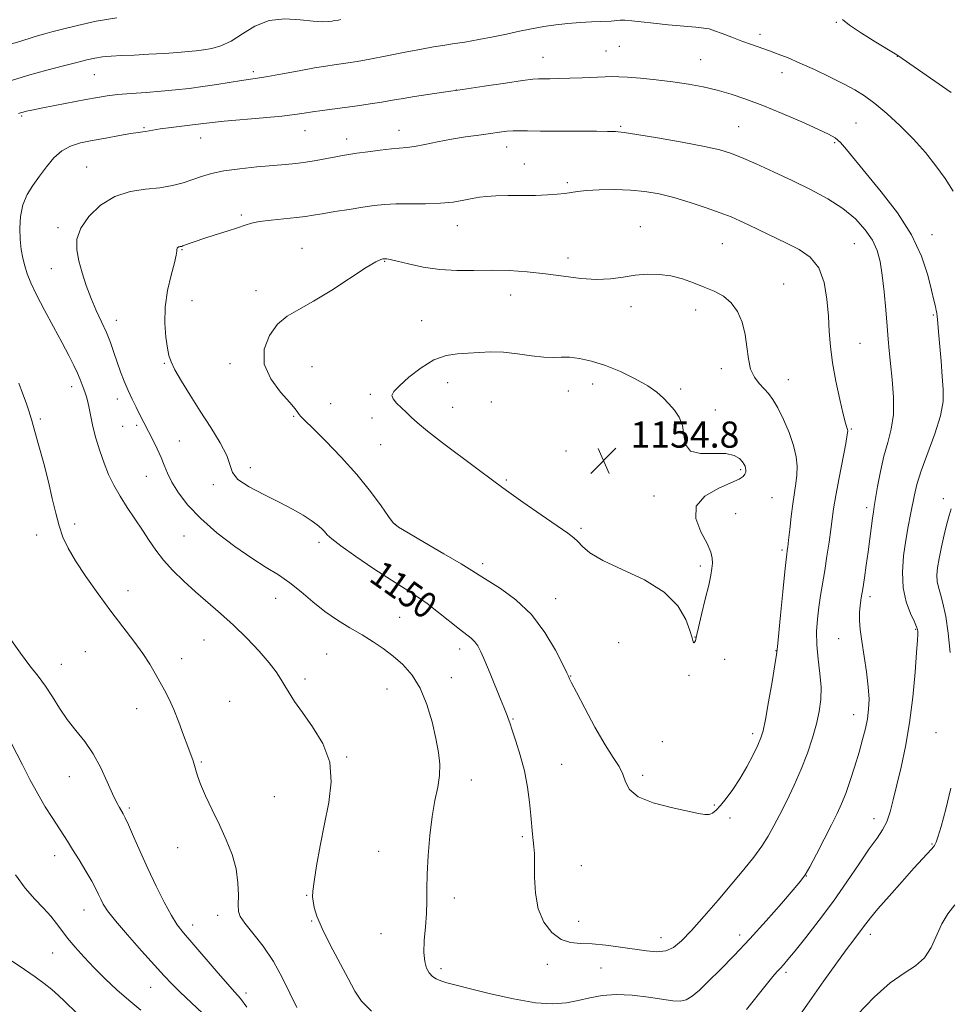
# Model space of a CAD drawing. Extents: x 2162300 to 2165200, y 337300 to 340200.
# Drawn here: x 2163607 to 2163892, y 338633 to 338934 of the extents above; entities that cross this region are included whole.
import ezdxf

# ---------------------------------------------------------------- set-up
doc = ezdxf.new("R2010")
doc.units = 0
doc.header["$MEASUREMENT"] = 0
for name, color, linetype, lineweight in [('DTM SPOT ELEVATION', 2, 'Continuous', 13), ('INDEX CONTOUR', 41, 'Continuous', 13), ('INDEX CONTOUR LABEL', 244, 'Continuous', 0), ('INTERMEDIATE CONTOUR', 44, 'Continuous', 0), ('SPOT ELEVATION', 7, 'Continuous', 0)]:
    doc.layers.add(name, color=color, linetype=linetype, lineweight=lineweight)
doc.styles.add('Style-ITALICS', font='ITALICS.shx')

# ---------------------------------------------------------------- blocks, each defined once
blk = doc.blocks.new('SPOT')
at = {"layer": 'SPOT ELEVATION'}
for p, q in [((-3.91, -3.91), (3.82, 3.81)), ((-1.65, 3.77), (1.72, -3.93))]:
    blk.add_line(p, q, dxfattribs=at)

msp = doc.modelspace()

# ---------------------------------------------------------------- linework, layer by layer
at = {"layer": 'DTM SPOT ELEVATION'}
for p in [(2163857.02, 338933.52, 1142.07), (2163833.72, 338929.84, 1143.53), (2163786.57, 338924.78, 1145.07), (2163790.66, 338926.14, 1144.91), (2163767.35, 338922.8, 1145.19), (2163815.54, 338922.07, 1145.14), (2163875.68, 338923.09, 1142.03), (2163678.72, 338918.46, 1143.63), (2163840.45, 338918.17, 1144.62), (2163630.07, 338917.54, 1142.9), (2163740.79, 338912.88, 1145.96), (2163607.88, 338904.86, 1144.2), (2163645.32, 338901.31, 1145.85), (2163694.48, 338900.41, 1146.81), (2163723.24, 338900.45, 1147.38), (2163791.08, 338901.7, 1147.82), (2163827.16, 338901.65, 1147.09), (2163863.05, 338902.71, 1145.12), (2163662.6, 338898.18, 1146.75), (2163707.23, 338897.84, 1147.43), (2163856.54, 338896.76, 1146.21), (2163756.22, 338895.4, 1148.66), (2163627.75, 338889.3, 1147.2), (2163761.57, 338890.24, 1149.23), (2163774.78, 338884.49, 1149.74), (2163675.01, 338874.64, 1149.73), (2163618.98, 338870.77, 1147.7), (2163741.07, 338871.33, 1150.74), (2163797.07, 338871.02, 1151.32), (2163886.28, 338868.55, 1145.4), (2163656.94, 338863.99, 1150.11), (2163693.58, 338864.37, 1151.15), (2163822.14, 338865.83, 1150.97), (2163862.55, 338865.8, 1149.01), (2163774.94, 338861.41, 1151.51), (2163616.94, 338858.22, 1147.1), (2163718.84, 338860.49, 1152.09), (2163840.87, 338853.52, 1151.31), (2163679.52, 338851.48, 1151.51), (2163757.38, 338850.1, 1152.76), (2163659.94, 338848.39, 1150.96), (2163794.18, 338846.53, 1152.48), (2163814.03, 338845.53, 1152.53), (2163886.72, 338844.03, 1146.16), (2163636.8, 338842.37, 1148.6), (2163730.23, 338842.25, 1153.3), (2163864.24, 338835.33, 1149.11), (2163651.48, 338829.22, 1149.83), (2163671.58, 338829.19, 1151.66), (2163696.66, 338828.19, 1152.86), (2163821.83, 338827.58, 1152.49), (2163623.17, 338822.13, 1145.47), (2163738.16, 338823.38, 1154.61), (2163782.46, 338822.91, 1154.59), (2163809.42, 338821.43, 1153.74), (2163842.29, 338824.26, 1151.26), (2163714.45, 338819.81, 1153.75), (2163775.03, 338820.78, 1154.61), (2163637.12, 338818.33, 1147.47), (2163702.41, 338816.9, 1152.99), (2163739.63, 338815.78, 1154.81), (2163751.5, 338817.47, 1155.17), (2163691.1, 338813.04, 1151.85), (2163715.03, 338812.58, 1153.36), (2163820, 338814.97, 1153.59), (2163613.57, 338812.2, 1144.2), (2163638.74, 338809.97, 1147.11), (2163642.99, 338810.33, 1147.69), (2163861.6, 338809.2, 1149.87), (2163656.07, 338805.47, 1148.92), (2163717.61, 338804.41, 1153.11), (2163774.36, 338802.45, 1154.88), (2163677.77, 338797.39, 1150.33), (2163646, 338794.71, 1147.11), (2163827.8, 338796.77, 1154.2), (2163666.53, 338792.15, 1149.79), (2163756.14, 338793.55, 1154.19), (2163801.21, 338788.63, 1154.32), (2163837.32, 338788.12, 1153.03), (2163889.71, 338787.84, 1144.45), (2163826.2, 338783.23, 1153.37), (2163866.27, 338785.13, 1148.4), (2163624.09, 338780.11, 1144.3), (2163722.14, 338780.06, 1152.05), (2163612.42, 338776.73, 1143.6), (2163657.49, 338776.43, 1146.97), (2163778.97, 338778.79, 1154.25), (2163698.76, 338774.53, 1149.64), (2163840.44, 338772.17, 1152.26), (2163748.89, 338767.95, 1152.42), (2163815.47, 338767.32, 1154.31), (2163640.39, 338759.75, 1144.67), (2163685.55, 338757.39, 1147.2), (2163771.14, 338757.31, 1152.68), (2163867.34, 338757.88, 1147.59), (2163723.47, 338751.53, 1148.91), (2163881.33, 338747.89, 1146.12), (2163663.67, 338744.63, 1145.18), (2163790.45, 338743.85, 1153.3), (2163813.76, 338745.57, 1154.02), (2163857.77, 338745.03, 1148.73), (2163627.38, 338741.09, 1142.9), (2163701.14, 338740.37, 1147.06), (2163741.79, 338741.9, 1149.46), (2163838.55, 338741.4, 1152.06), (2163620.04, 338737.22, 1142.8), (2163656.76, 338738.94, 1144.64), (2163822.89, 338738.77, 1153.66), (2163694.56, 338732.7, 1146.36), (2163739.32, 338733.14, 1148.69), (2163775.75, 338733.68, 1152.06), (2163811.91, 338733.85, 1153.93), (2163719.63, 338729.62, 1147.15), (2163671.44, 338725.85, 1145.06), (2163643.08, 338723.69, 1143.31), (2163758.09, 338720.48, 1150.12), (2163862.3, 338721.83, 1148.69), (2163831.42, 338716.04, 1152.4), (2163887.51, 338716.27, 1144.84), (2163803.8, 338713.6, 1153.23), (2163662.86, 338707.35, 1144.16), (2163707.26, 338708.91, 1146.13), (2163772.99, 338706.59, 1150.92), (2163622.49, 338702.89, 1141.2), (2163745.42, 338701.85, 1148.57), (2163797.8, 338703.3, 1152.29), (2163685.1, 338696.68, 1144.86), (2163640.83, 338693.31, 1142.27), (2163819.66, 338694.15, 1152.12), (2163824.5, 338690.18, 1151.69), (2163868.53, 338689.96, 1146.61), (2163760.99, 338684.49, 1149.73), (2163655.55, 338681.17, 1143.33), (2163717.02, 338680.02, 1147.26), (2163886.24, 338682.26, 1144.12), (2163617.95, 338678.69, 1139.4), (2163778.99, 338675.59, 1151.18), (2163847.85, 338672.42, 1147.96), (2163695.07, 338666.51, 1145.9), (2163740.18, 338665.76, 1148.44), (2163626.89, 338662.03, 1139.28), (2163667.81, 338660.39, 1143.45), (2163660.12, 338657.48, 1142.56), (2163696.58, 338658.68, 1145.9), (2163778.21, 338658.56, 1150.9), (2163717.77, 338654.88, 1147.23), (2163803.4, 338653.63, 1150.71), (2163827.43, 338654.38, 1148.52), (2163867.43, 338654.67, 1143.51), (2163617.38, 338648.93, 1137.19), (2163736.15, 338644.14, 1148.37), (2163768.6, 338645.48, 1149.29), (2163785.04, 338644.35, 1148.89), (2163841.59, 338643.04, 1145.68), (2163647.33, 338638.39, 1139.16), (2163676.49, 338636.73, 1142.4)]:
    msp.add_point(p, dxfattribs=at)
at = {"layer": 'INDEX CONTOUR', "flags": 128}
for points, elevation in [([(2163637.008, 338934.927), (2163630.618, 338933.842), (2163624.896, 338932.584), (2163620.308, 338931.446), (2163617.13, 338930.641), (2163614.9, 338930.058), (2163612.972, 338929.502), (2163610.759, 338928.804), (2163607.92, 338927.89), (2163604.175, 338926.706)], 1140), ([(2163855.329, 338778.408), (2163855.751, 338781.59), (2163856.202, 338784.757), (2163856.871, 338788.7909), (2163857.8631, 338794.198), (2163859.876, 338804.72), (2163860.376, 338807.435), (2163860.525, 338808.592), (2163860.456, 338809.041), (2163860.259, 338809.598), (2163859.863, 338810.929), (2163859.153, 338813.668), (2163858.084, 338818.177), (2163856.888, 338823.743), (2163855.866, 338829.381), (2163855.235, 338834.359), (2163854.876, 338838.948), (2163854.586, 338843.669), (2163854.145, 338848.844), (2163853.264, 338853.9899), (2163851.633, 338858.427), (2163849.044, 338861.669), (2163845.679, 338864.021), (2163841.821, 338865.985), (2163830.356, 338871.522), (2163827.52, 338872.8549), (2163824.806, 338874.033), (2163821.532, 338875.309), (2163817.23, 338876.848), (2163812.297, 338878.48), (2163807.341, 338879.948), (2163802.809, 338881.048), (2163798.494, 338881.782), (2163794.025, 338882.202), (2163789.202, 338882.365), (2163784.501, 338882.323), (2163780.568, 338882.131), (2163777.83, 338881.843), (2163773.958, 338881.196), (2163771.608, 338880.934), (2163768.651, 338880.74), (2163765.044, 338880.619), (2163760.851, 338880.564), (2163756.577, 338880.531), (2163752.835, 338880.464), (2163750.045, 338880.314), (2163747.846, 338880.052), (2163745.683, 338879.6519), (2163743.081, 338879.121), (2163739.873, 338878.581), (2163735.971, 338878.181), (2163731.402, 338878.024), (2163726.653, 338878.006), (2163722.324, 338877.979), (2163718.806, 338877.813), (2163715.648, 338877.483), (2163712.187, 338876.984), (2163708, 338876.334), (2163703.609, 338875.634), (2163699.775, 338875.005), (2163696.988, 338874.534), (2163694.661, 338874.175), (2163691.936, 338873.847), (2163684.178, 338873.079), (2163680.613, 338872.633), (2163678.14, 338872.136), (2163676.193, 338871.522), (2163673.915, 338870.711), (2163670.711, 338869.665), (2163667.031, 338868.512), (2163663.584, 338867.421), (2163660.936, 338866.533), (2163659.085, 338865.866), (2163657.187, 338865.148), (2163656.814, 338865.024), (2163656.587, 338864.978), (2163656.358, 338864.955), (2163656.111, 338864.918), (2163655.866, 338864.84), (2163655.641, 338864.692), (2163655.462, 338864.45), (2163655.356, 338864.093), (2163655.308, 338863.5201), (2163655.133, 338862.315), (2163654.604, 338859.983), (2163653.611, 338856.22), (2163652.498, 338851.473), (2163651.722, 338846.381), (2163651.613, 338841.527), (2163651.975, 338837.273), (2163652.481, 338833.929), (2163652.921, 338831.611), (2163653.546, 338829.679), (2163654.721, 338827.299), (2163656.71, 338823.842), (2163659.371, 338819.4909), (2163662.462, 338814.629), (2163665.693, 338809.648), (2163668.592, 338804.969), (2163670.642, 338801.0221), (2163672.3451, 338795.82), (2163674.017, 338793.748), (2163677.416, 338791.493), (2163681.932, 338789.1201), (2163686.608, 338786.803), (2163690.647, 338784.69), (2163693.912, 338782.823), (2163696.429, 338781.217), (2163698.249, 338779.873), (2163699.525, 338778.747), (2163700.438, 338777.78), (2163701.264, 338776.844), (2163702.679, 338775.544), (2163705.456, 338773.415), (2163710.044, 338770.196), (2163715.596, 338766.453), (2163720.942, 338762.953), (2163725.202, 338760.251), (2163728.668, 338758.032), (2163731.9251, 338755.7669), (2163735.387, 338753.096), (2163741.736, 338747.954), (2163745.379, 338745.15), (2163746.463, 338744.1299), (2163747.3741, 338742.878), (2163748.329, 338741.041), (2163749.535, 338738.272), (2163751.112, 338734.4311), (2163754.311, 338726.539), (2163755.343, 338724.074), (2163755.983, 338722.583), (2163756.383, 338721.597), (2163756.701, 338720.651), (2163757.128, 338719.292), (2163757.858, 338717.071), (2163759.005, 338713.682), (2163760.352, 338709.384), (2163761.601, 338704.58), (2163762.52, 338699.665), (2163763.141, 338694.998), (2163763.565, 338690.931), (2163764.126, 338685.225), (2163764.541, 338681.426), (2163764.693, 338679.322), (2163764.749, 338676.342), (2163764.735, 338672.14), (2163764.966, 338667.248), (2163765.831, 338662.422), (2163767.598, 338658.31), (2163770.042, 338655.147), (2163772.819, 338653.064), (2163775.683, 338652.083), (2163778.78, 338651.793), (2163782.358, 338651.675), (2163786.545, 338651.317), (2163791.001, 338650.7471), (2163798.98, 338649.5371), (2163802.137, 338649.278), (2163804.83, 338649.566), (2163807.213, 338650.634), (2163809.684, 338652.665), (2163812.702, 338655.828), (2163816.559, 338660.154), (2163820.872, 338665.121), (2163825.086, 338670.064), (2163828.748, 338674.45), (2163831.793, 338678.264), (2163834.255, 338681.622), (2163836.213, 338684.6839), (2163837.9381, 338687.783), (2163839.7451, 338691.298), (2163841.858, 338695.497), (2163844.1219, 338700.205), (2163846.292, 338705.135), (2163848.164, 338710.023), (2163849.702, 338714.6879), (2163850.909, 338718.968), (2163851.783, 338722.789), (2163852.28, 338726.415), (2163852.351, 338730.197), (2163852.002, 338734.38), (2163851.473, 338738.787), (2163851.06, 338743.136), (2163850.994, 338747.206), (2163851.234, 338751.025), (2163851.673, 338754.68), (2163852.218, 338758.272), (2163853.488, 338765.928), (2163854.16, 338770.2391), (2163854.793, 338774.5491), (2163855.329, 338778.408)], 1150), ([(2163604.649, 338713.185), (2163608.077, 338706.417), (2163610.377, 338701.982), (2163612.779, 338697.566), (2163615.066, 338693.655), (2163617.141, 338690.331), (2163621.833, 338683.092), (2163623.4411, 338680.551), (2163625.412, 338677.381), (2163627.483, 338673.977), (2163629.284, 338670.905), (2163630.544, 338668.582), (2163631.393, 338666.846), (2163632.062, 338665.387), (2163632.828, 338663.869), (2163634.151, 338661.829), (2163636.535, 338658.777), (2163640.243, 338654.467), (2163644.554, 338649.629), (2163651.421, 338641.983), (2163653.769, 338639.446), (2163656.304, 338636.921), (2163663.138, 338630.544)], 1140)]:
    msp.add_lwpolyline(points, dxfattribs=dict(at, elevation=elevation))
at = {"layer": 'INTERMEDIATE CONTOUR', "flags": 128}
for points, elevation in [([(2163705.492, 338934.376), (2163704.723, 338934.24), (2163703.489, 338934.058), (2163702.7829, 338933.935), (2163701.676, 338933.766), (2163699.876, 338933.686), (2163697.057, 338933.862), (2163693.054, 338934.331), (2163688.341, 338934.609), (2163683.555, 338934.082), (2163679.213, 338932.3679), (2163675.355, 338930.017), (2163671.901, 338927.815), (2163668.784, 338926.368), (2163665.987, 338925.5709), (2163663.503, 338925.142), (2163661.246, 338924.839), (2163658.792, 338924.581), (2163655.637, 338924.3261), (2163651.473, 338924.047), (2163646.786, 338923.768), (2163642.259, 338923.53), (2163638.433, 338923.353), (2163635.28, 338923.1831), (2163632.634, 338922.948), (2163630.275, 338922.582), (2163627.783, 338922.0399), (2163624.689, 338921.284), (2163620.618, 338920.272), (2163615.574, 338918.948), (2163609.656, 338917.253), (2163603.107, 338915.191)], 1142), ([(2163868.763, 338908.709), (2163865.641, 338911.019), (2163862.669, 338912.859), (2163859.2419, 338914.682), (2163854.9639, 338916.814), (2163850.292, 338919.0551), (2163845.895, 338921.073), (2163842.277, 338922.624), (2163839.276, 338923.802), (2163836.563, 338924.784), (2163831.059, 338926.711), (2163828.116, 338927.779), (2163825.044, 338928.946), (2163822.14, 338930.066), (2163819.768, 338930.956), (2163818.091, 338931.491), (2163816.457, 338931.791), (2163814.013, 338932.038), (2163805.58, 338932.785), (2163801.053, 338933.224), (2163797.324, 338933.638), (2163794.46, 338933.97), (2163792.365, 338934.162), (2163790.919, 338934.182), (2163789.903, 338934.091), (2163789.071, 338933.978), (2163788.168, 338933.907), (2163784.947, 338933.786), (2163782.123, 338933.655), (2163778.666, 338933.446), (2163774.931, 338933.146), (2163771.205, 338932.74), (2163767.5161, 338932.2179), (2163763.823, 338931.568), (2163760.079, 338930.79), (2163756.19, 338929.934), (2163752.052, 338929.062), (2163747.656, 338928.234), (2163743.36, 338927.499), (2163739.615, 338926.904), (2163736.648, 338926.455), (2163733.787, 338926.001), (2163730.1341, 338925.349), (2163725.124, 338924.381), (2163719.505, 338923.274), (2163714.359, 338922.278), (2163710.5061, 338921.583), (2163707.723, 338921.137), (2163705.528, 338920.827), (2163703.429, 338920.541), (2163700.904, 338920.161), (2163697.422, 338919.568), (2163692.7199, 338918.703), (2163687.5961, 338917.744), (2163683.113, 338916.926), (2163680, 338916.414), (2163675.107, 338915.716), (2163667.554, 338914.533), (2163663.229, 338913.885), (2163659.04, 338913.328), (2163654.882, 338912.863), (2163650.533, 338912.465), (2163645.891, 338912.113), (2163641.314, 338911.781), (2163637.275, 338911.444), (2163634.04, 338911.07), (2163631.038, 338910.59), (2163627.493, 338909.927), (2163618.024, 338908.1), (2163613.8, 338907.267), (2163610.994, 338906.691), (2163609.343, 338906.321), (2163608.331, 338906.057), (2163607.532, 338905.82), (2163606.878, 338905.604)], 1144), ([(2163892.151, 338912.04), (2163875.825, 338923.408), (2163874.979, 338923.936), (2163869.112, 338927.4609), (2163864.738, 338930.166), (2163861.032, 338932.659), (2163858.9421, 338934.435)], 1142), ([(2163872.477, 338689.056), (2163873.503, 338692.065), (2163874.453, 338695.806), (2163875.511, 338700.355), (2163876.798, 338705.776), (2163878.176, 338712.087), (2163879.44, 338719.289), (2163880.427, 338727.186), (2163881.13, 338734.7791), (2163881.584, 338740.866), (2163881.826, 338744.585), (2163881.916, 338746.437), (2163881.918, 338747.26), (2163881.856, 338747.8269), (2163881.577, 338748.6541), (2163880.89, 338750.19), (2163879.712, 338752.776), (2163878.412, 338756.316), (2163877.473, 338760.608), (2163877.249, 338765.4151), (2163877.599, 338770.382), (2163878.252, 338775.123), (2163878.978, 338779.326), (2163879.686, 338782.989), (2163880.889, 338789.08), (2163881.655, 338792.242), (2163882.944, 338796.333), (2163887.101, 338807.695), (2163888.839, 338813.198), (2163889.656, 338817.529), (2163889.736, 338821.234), (2163889.4281, 338825.176), (2163889.0319, 338829.912), (2163888.316, 338838.857), (2163888.08, 338841.411), (2163887.927, 338842.762), (2163887.836, 338843.473), (2163887.711, 338844.652), (2163887.5729, 338845.451), (2163887.307, 338846.614), (2163886.8421, 338848.531), (2163886.101, 338851.64), (2163884.956, 338856.233), (2163883.066, 338862.004), (2163880.037, 338868.502), (2163875.698, 338875.252), (2163870.768, 338881.707), (2163866.189, 338887.297), (2163860.17, 338894.672), (2163858.307, 338896.777), (2163856.709, 338898.179), (2163854.671, 338899.364), (2163851.413, 338900.866), (2163846.451, 338903.052), (2163840.49, 338905.612), (2163834.53, 338908.069), (2163829.347, 338910.046), (2163824.8099, 338911.576), (2163820.562, 338912.7881), (2163816.286, 338913.799), (2163811.819, 338914.65), (2163807.041, 338915.364), (2163801.961, 338915.958), (2163797.117, 338916.423), (2163793.176, 338916.742), (2163790.543, 338916.906), (2163788.561, 338916.937), (2163786.309, 338916.864), (2163779.317, 338916.554), (2163775.487, 338916.409), (2163772.125, 338916.324), (2163769.391, 338916.294), (2163765.921, 338916.3), (2163764.174, 338916.168), (2163761.036, 338915.752), (2163755.8, 338914.9619), (2163749.276, 338913.957), (2163742.653, 338912.957), (2163736.893, 338912.132), (2163732.064, 338911.458), (2163728.006, 338910.863), (2163724.529, 338910.286), (2163721.319, 338909.711), (2163718.033, 338909.138), (2163714.418, 338908.565), (2163710.586, 338908.005), (2163706.742, 338907.475), (2163699.722, 338906.535), (2163696.801, 338906.12), (2163694.268, 338905.727), (2163691.419, 338905.321), (2163687.385, 338904.86), (2163681.681, 338904.321), (2163669.839, 338903.2739), (2163666.137, 338902.901), (2163663.536, 338902.589), (2163660.892, 338902.252), (2163653.55, 338901.366), (2163650.2, 338900.928), (2163647.97, 338900.5701), (2163645.747, 338900.125), (2163644.87, 338900.01), (2163643.533, 338899.85), (2163641.266, 338899.513), (2163637.794, 338898.914), (2163633.625, 338898.152), (2163629.46, 338897.3711), (2163625.859, 338896.638), (2163622.802, 338895.706), (2163620.124, 338894.251), (2163617.68, 338892.057), (2163615.411, 338889.354), (2163613.274, 338886.479), (2163611.266, 338883.68), (2163609.532, 338880.831), (2163608.25, 338877.713), (2163607.548, 338874.2), (2163607.325, 338870.542), (2163607.429, 338867.082), (2163607.728, 338864.079), (2163608.184, 338861.453), (2163608.785, 338859.0441), (2163609.556, 338856.642), (2163610.687, 338853.851), (2163612.408, 338850.231), (2163614.83, 338845.544), (2163617.5891, 338840.378), (2163620.205, 338835.526), (2163622.292, 338831.612), (2163623.853, 338828.579), (2163624.987, 338826.203), (2163625.795, 338824.28), (2163626.383, 338822.7), (2163626.858, 338821.375), (2163627.307, 338820.196), (2163627.737, 338818.964), (2163628.135, 338817.457), (2163628.512, 338815.488), (2163628.966, 338812.993), (2163629.619, 338809.943), (2163630.556, 338806.366), (2163631.728, 338802.526), (2163633.049, 338798.744), (2163634.468, 338795.254), (2163636.063, 338791.945), (2163637.9479, 338788.619), (2163640.175, 338785.139), (2163644.841, 338778.234), (2163646.879, 338775.104), (2163648.897, 338772.1129), (2163651.218, 338769.091), (2163654.084, 338765.911), (2163657.4099, 338762.626), (2163661.031, 338759.333), (2163668.698, 338752.742), (2163672.697, 338749.129), (2163676.731, 338745.167), (2163680.474, 338741.1959), (2163683.542, 338737.662), (2163685.678, 338734.8781), (2163687.146, 338732.638), (2163688.3431, 338730.601), (2163689.643, 338728.434), (2163691.342, 338725.821), (2163693.718, 338722.447), (2163696.839, 338718.098), (2163699.95, 338712.941), (2163702.086, 338707.242), (2163702.561, 338701.223), (2163701.788, 338694.931), (2163700.454, 338688.371), (2163699.149, 338681.681), (2163698.065, 338675.534), (2163697.296, 338670.736), (2163696.904, 338667.805), (2163696.833, 338666.113), (2163696.994, 338664.7399), (2163697.365, 338662.8821), (2163698.185, 338660.176), (2163699.757, 338656.374), (2163702.226, 338651.418), (2163707.734, 338641.085), (2163709.739, 338637.258), (2163711.796, 338634.152), (2163714.8509, 338631.12)], 1146), ([(2163892.755, 338881.904), (2163890.327, 338885.721), (2163887.492, 338889.678), (2163884.248, 338893.731), (2163880.581, 338897.827), (2163876.547, 338901.871), (2163872.475, 338905.6), (2163868.763, 338908.709)], 1144), ([(2163866.802, 338730.328), (2163866.229, 338734.88), (2163864.791, 338744.234), (2163864.343, 338747.824), (2163864.144, 338750.647), (2163864.155, 338753), (2163864.339, 338755.182), (2163864.664, 338757.495), (2163865.102, 338760.245), (2163865.619, 338763.639), (2163866.178, 338767.505), (2163866.738, 338771.574), (2163867.26, 338775.562), (2163868.079, 338781.923), (2163868.348, 338783.8009), (2163868.621, 338785.468), (2163869.651, 338791.565), (2163870.506, 338796.147), (2163871.565, 338800.822), (2163872.754, 338805.044), (2163873.819, 338809.133), (2163874.4581, 338813.631), (2163874.471, 338818.863), (2163874.063, 338824.304), (2163873.541, 338829.215), (2163873.146, 338833.124), (2163872.842, 338836.631), (2163872.527, 338840.603), (2163872.118, 338845.622), (2163871.62, 338851.122), (2163871.058, 338856.252), (2163870.414, 338860.382), (2163869.489, 338863.768), (2163868.042, 338866.888), (2163865.864, 338870.116), (2163862.882, 338873.403), (2163859.054, 338876.595), (2163854.391, 338879.577), (2163849.106, 338882.393), (2163843.463, 338885.122), (2163837.765, 338887.795), (2163832.46, 338890.23), (2163828.037, 338892.197), (2163824.678, 338893.561), (2163821.3431, 338894.578), (2163816.686, 338895.602), (2163809.905, 338896.877), (2163802.362, 338898.203), (2163795.9649, 338899.273), (2163792.13, 338899.86), (2163790.314, 338900.076), (2163789.485, 338900.118), (2163788.651, 338900.144), (2163786.983, 338900.176), (2163783.689, 338900.198), (2163772.128, 338900.2061), (2163766.495, 338900.243), (2163762.598, 338900.3239), (2163760.0739, 338900.393), (2163758.188, 338900.379), (2163756.284, 338900.225), (2163754.043, 338899.9411), (2163751.224, 338899.551), (2163747.678, 338899.073), (2163743.608, 338898.494), (2163739.306, 338897.794), (2163735.068, 338896.985), (2163731.1969, 338896.195), (2163727.999, 338895.5829), (2163725.613, 338895.252), (2163720.971, 338894.851), (2163717.555, 338894.458), (2163713.776, 338893.965), (2163710.4, 338893.498), (2163707.952, 338893.142), (2163706.009, 338892.826), (2163703.906, 338892.441), (2163701.1579, 338891.913), (2163697.982, 338891.323), (2163694.769, 338890.789), (2163691.761, 338890.3921), (2163688.582, 338890.076), (2163679.823, 338889.318), (2163674.548, 338888.772), (2163669.71, 338888.099), (2163665.921, 338887.295), (2163662.903, 338886.394), (2163660.161, 338885.4369), (2163657.255, 338884.4759), (2163653.974, 338883.61), (2163650.168, 338882.9499), (2163645.767, 338882.496), (2163641.039, 338881.797), (2163636.331, 338880.295), (2163631.999, 338877.62), (2163628.405, 338874.176), (2163625.919, 338870.558), (2163624.783, 338867.215), (2163624.731, 338864.005), (2163625.374, 338860.642), (2163626.3751, 338856.9239), (2163627.63, 338853), (2163629.089, 338849.106), (2163630.686, 338845.429), (2163632.293, 338841.977), (2163633.762, 338838.713), (2163634.993, 338835.595), (2163636.056, 338832.578), (2163637.069, 338829.615), (2163638.127, 338826.672), (2163639.248, 338823.775), (2163640.428, 338820.962), (2163641.65, 338818.284), (2163642.842, 338815.828), (2163643.918, 338813.691), (2163647.953, 338805.835), (2163649.274, 338803.15), (2163650.485, 338800.495), (2163651.473, 338798.066), (2163652.48, 338795.651), (2163653.836, 338792.9349), (2163655.845, 338789.675), (2163658.71, 338785.917), (2163662.61, 338781.779), (2163667.571, 338777.429), (2163673.02, 338773.235), (2163678.229, 338769.615), (2163682.65, 338766.831), (2163686.435, 338764.52), (2163689.912, 338762.164), (2163693.3651, 338759.382), (2163696.9, 338756.351), (2163700.576, 338753.386), (2163704.414, 338750.732), (2163708.267, 338748.366), (2163711.95, 338746.197), (2163715.327, 338744.123), (2163718.466, 338742.015), (2163721.487, 338739.735), (2163724.462, 338737.122), (2163727.274, 338733.935), (2163729.757, 338729.908), (2163731.782, 338724.94), (2163733.362, 338719.572), (2163734.5459, 338714.508), (2163735.362, 338710.269), (2163735.766, 338706.64), (2163735.692, 338703.224), (2163735.129, 338699.639), (2163734.275, 338695.557), (2163733.383, 338690.664), (2163732.664, 338684.834), (2163732.161, 338678.699), (2163731.878, 338673.077), (2163731.791, 338668.548), (2163731.766, 338664.727), (2163731.642, 338660.986), (2163731.325, 338656.89), (2163730.985, 338652.756), (2163730.857, 338649.091), (2163731.118, 338646.287), (2163731.715, 338644.262), (2163732.535, 338642.821), (2163733.497, 338641.78), (2163734.651, 338641.011), (2163736.078, 338640.4), (2163737.944, 338639.817), (2163740.756, 338639.0779), (2163745.106, 338637.984), (2163751.277, 338636.454), (2163758.316, 338634.865), (2163764.9649, 338633.712), (2163770.263, 338633.362), (2163774.449, 338633.6731), (2163778.062, 338634.378), (2163781.596, 338635.209), (2163785.373, 338635.912), (2163789.67, 338636.234), (2163794.595, 338636.011), (2163799.587, 338635.4319), (2163807.051, 338634.306), (2163809.283, 338634.201), (2163811.1, 338634.625), (2163812.953, 338635.727), (2163815.142, 338637.588), (2163817.928, 338640.273), (2163821.501, 338643.822), (2163825.757, 338648.167), (2163830.52, 338653.214), (2163835.533, 338658.742), (2163840.205, 338664.032), (2163843.865, 338668.24), (2163846.093, 338670.866), (2163847.482, 338672.797), (2163848.8791, 338675.2661), (2163850.904, 338679.131), (2163853.285, 338683.762), (2163855.525, 338688.152), (2163857.255, 338691.588), (2163858.619, 338694.521), (2163859.889, 338697.694), (2163861.268, 338701.636), (2163862.681, 338706.03), (2163863.984, 338710.348), (2163865.0591, 338714.17), (2163865.895, 338717.53), (2163866.508, 338720.57), (2163866.9009, 338723.475), (2163867.021, 338726.597), (2163866.802, 338730.328)], 1148), ([(2163842.403, 338775.167), (2163842.772, 338778.434), (2163843.236, 338782.3901), (2163843.743, 338786.309), (2163844.656, 338792.464), (2163844.945, 338795.084), (2163845.024, 338797.755), (2163844.75, 338800.695), (2163843.962, 338804.112), (2163842.581, 338808.078), (2163840.859, 338812.119), (2163839.126, 338815.626), (2163837.631, 338818.162), (2163836.284, 338819.971), (2163834.911, 338821.473), (2163833.409, 338823.051), (2163831.959, 338824.967), (2163830.812, 338827.448), (2163830.122, 338830.633), (2163829.661, 338834.293), (2163829.103, 338838.111), (2163828.17, 338841.786), (2163826.775, 338845.0861), (2163824.88, 338847.797), (2163822.474, 338849.791), (2163819.66, 338851.282), (2163816.572, 338852.567), (2163813.321, 338853.865), (2163809.937, 338855.065), (2163806.428, 338855.978), (2163802.811, 338856.455), (2163799.136, 338856.512), (2163795.461, 338856.207), (2163791.792, 338855.641), (2163787.944, 338855.089), (2163783.678, 338854.869), (2163778.833, 338855.198), (2163773.544, 338855.887), (2163768.021, 338856.648), (2163762.45, 338857.236), (2163756.911, 338857.597), (2163751.461, 338857.724), (2163746.139, 338857.656), (2163740.917, 338857.621), (2163735.751, 338857.895), (2163730.688, 338858.65), (2163726.152, 338859.642), (2163722.658, 338860.52), (2163720.555, 338861.021), (2163719.53, 338861.21), (2163719.106, 338861.24), (2163718.863, 338861.233), (2163718.632, 338861.21), (2163718.301, 338861.16), (2163717.673, 338860.992), (2163716.197, 338860.279), (2163713.235, 338858.507), (2163702.686, 338851.673), (2163697.101, 338848.239), (2163692.592, 338845.749), (2163689.052, 338843.684), (2163686.127, 338841.233), (2163683.629, 338837.792), (2163682.054, 338833.572), (2163682.068, 338828.991), (2163684.024, 338824.466), (2163687.017, 338820.418), (2163689.83, 338817.2691), (2163691.532, 338815.297), (2163692.339, 338814.212), (2163692.756, 338813.582), (2163693.29, 338812.95), (2163694.479, 338811.754), (2163696.865, 338809.408), (2163700.7591, 338805.535), (2163705.544, 338800.587), (2163710.372, 338795.228), (2163714.521, 338790.0839), (2163717.779, 338785.647), (2163720.06, 338782.373), (2163721.494, 338780.469), (2163723.078, 338779.153), (2163726.0249, 338777.392), (2163731.068, 338774.483), (2163737.026, 338771.031), (2163742.239, 338767.967), (2163745.55, 338765.943), (2163747.813, 338764.4861), (2163754.268, 338760.375), (2163759.001, 338756.9101), (2163763.769, 338752.391), (2163767.876, 338746.955), (2163771.0981, 338741.504), (2163773.335, 338737.134), (2163774.563, 338734.635), (2163775.072, 338733.571), (2163775.416, 338732.78), (2163776.035, 338731.536), (2163777.503, 338728.693), (2163780.056, 338723.839), (2163783.207, 338718.013), (2163786.289, 338712.62), (2163788.755, 338708.713), (2163790.552, 338705.9529), (2163791.746, 338703.652), (2163792.554, 338701.272), (2163793.793, 338698.874), (2163796.427, 338696.67), (2163801.0191, 338694.834), (2163806.527, 338693.388), (2163814.853, 338691.6), (2163816.844, 338691.25), (2163818.097, 338691.271), (2163819.158, 338691.688), (2163820.279, 338692.584), (2163821.64, 338694.057), (2163823.3669, 338696.179), (2163825.3721, 338698.913), (2163827.513, 338702.194), (2163829.638, 338705.877), (2163831.548, 338709.499), (2163833.034, 338712.515), (2163833.979, 338714.6719), (2163834.63, 338716.876), (2163835.326, 338720.324), (2163836.301, 338725.73), (2163837.374, 338731.874), (2163838.256, 338737.056), (2163838.753, 338740.18), (2163839.038, 338742.577), (2163839.963, 338752.261), (2163840.666, 338759.419), (2163841.283, 338765.587), (2163841.662, 338769.217), (2163841.849, 338770.826), (2163842.028, 338772.032), (2163842.1651, 338773.119), (2163842.403, 338775.167)], 1152), ([(2163756.118, 338790.363), (2163761.139, 338786.829), (2163766.793, 338782.897), (2163774.891, 338777.286), (2163776.722, 338775.908), (2163777.957, 338774.73), (2163779.348, 338773.233), (2163781.6401, 338771.313), (2163785.58, 338768.9781), (2163791.528, 338766.221), (2163798.312, 338763.001), (2163804.378, 338759.264), (2163808.522, 338755.073), (2163810.961, 338750.95), (2163812.265, 338747.528), (2163812.944, 338745.294), (2163813.2719, 338744.128), (2163813.463, 338743.763), (2163813.681, 338743.9319), (2163813.907, 338744.386), (2163814.072, 338744.8769), (2163814.3321, 338746.287), (2163814.828, 338748.508), (2163815.7749, 338752.399), (2163816.935, 338757.098), (2163817.976, 338761.429), (2163818.644, 338764.498), (2163818.981, 338766.543), (2163819.107, 338768.088), (2163819.069, 338769.628), (2163818.631, 338771.544), (2163817.485, 338774.189), (2163815.598, 338777.749), (2163814.04, 338781.75), (2163814.156, 338785.553), (2163816.801, 338788.64), (2163820.874, 338790.986), (2163824.785, 338792.689), (2163827.294, 338793.8611), (2163828.556, 338794.68), (2163829.081, 338795.3361), (2163829.299, 338795.9839), (2163829.345, 338796.624), (2163829.276, 338797.218), (2163829.126, 338797.756), (2163828.828, 338798.342), (2163828.291, 338799.107), (2163827.383, 338800.103), (2163825.8, 338801.06), (2163823.2, 338801.628), (2163815.504, 338801.653), (2163812.373, 338802.419), (2163810.857, 338804.441), (2163810.369, 338807.278), (2163809.9899, 338810.246), (2163809.003, 338812.803), (2163807.513, 338814.954), (2163805.832, 338816.84), (2163804.145, 338818.606), (2163802.132, 338820.393), (2163799.347, 338822.345), (2163795.512, 338824.53), (2163791.016, 338826.718), (2163786.4159, 338828.603), (2163782.1889, 338829.944), (2163778.493, 338830.754), (2163775.407, 338831.111), (2163772.899, 338831.125), (2163770.491, 338831.038), (2163767.595, 338831.13), (2163763.811, 338831.58), (2163759.494, 338832.185), (2163755.188, 338832.647), (2163751.315, 338832.748), (2163747.8051, 338832.594), (2163744.469, 338832.3729), (2163741.1259, 338832.167), (2163737.657, 338831.624), (2163733.952, 338830.284), (2163730.015, 338827.8941), (2163726.299, 338825.012), (2163723.371, 338822.403), (2163721.665, 338820.628), (2163721.1, 338819.438), (2163721.464, 338818.3801), (2163722.527, 338817.1031), (2163723.984, 338815.658), (2163725.513, 338814.199), (2163726.965, 338812.774), (2163728.879, 338811.023), (2163731.967, 338808.484), (2163736.616, 338804.911), (2163746.618, 338797.426), (2163752.654, 338792.872), (2163756.118, 338790.363)], 1154), ([(2163606.995, 338823.149), (2163608.113, 338820.105), (2163609.2, 338817.217), (2163610.056, 338814.711), (2163610.84, 338812.091), (2163613.107, 338804.025), (2163614.598, 338798.583), (2163616.03, 338793.037), (2163617.2251, 338787.956), (2163618.262, 338783.455), (2163619.286, 338779.533), (2163620.464, 338776.102), (2163622.056, 338772.709), (2163624.343, 338768.813), (2163627.494, 338764.048), (2163631.219, 338758.761), (2163635.115, 338753.477), (2163638.819, 338748.632), (2163642.135, 338744.317), (2163644.909, 338740.535), (2163647.051, 338737.2661), (2163648.724, 338734.394), (2163651.537, 338729.258), (2163652.938, 338726.553), (2163654.394, 338723.366), (2163655.907, 338719.549), (2163657.368, 338715.574), (2163658.634, 338712.068), (2163660.288, 338707.664), (2163660.761, 338706.229), (2163661.118, 338704.831), (2163661.615, 338703.074), (2163662.548, 338700.556), (2163664.116, 338697.011), (2163666.136, 338692.7229), (2163668.328, 338688.116), (2163670.422, 338683.539), (2163672.197, 338679.055), (2163673.4399, 338674.651), (2163674.022, 338670.384), (2163674.144, 338666.573), (2163674.09, 338663.601), (2163674.158, 338661.651), (2163674.708, 338660.093), (2163676.113, 338658.092), (2163678.586, 338655.01), (2163681.692, 338650.989), (2163684.835, 338646.365), (2163687.546, 338641.475), (2163689.871, 338636.656), (2163691.983, 338632.244)], 1144), ([(2163891.788, 338740.802), (2163891.232, 338746.77), (2163890.467, 338751.862), (2163889.632, 338755.87), (2163888.857, 338758.705), (2163888.238, 338760.75), (2163887.858, 338762.505), (2163887.783, 338764.418), (2163888.0011, 338766.721), (2163888.478, 338769.593), (2163889.169, 338773.093), (2163889.978, 338776.794), (2163890.799, 338780.149), (2163891.537, 338782.75), (2163892.157, 338784.734)], 1144), ([(2163604.2, 338745.24), (2163607.488, 338740.58), (2163610.399, 338736.769), (2163612.9311, 338733.574), (2163615.198, 338730.518), (2163617.3241, 338727.23), (2163619.467, 338723.778), (2163621.797, 338720.337), (2163624.414, 338717.01), (2163627.151, 338713.595), (2163629.776, 338709.815), (2163632.09, 338705.545), (2163634.045, 338701.264), (2163635.63, 338697.603), (2163636.848, 338695.033), (2163637.753, 338693.384), (2163638.932, 338691.48), (2163639.544, 338690.284), (2163640.517, 338688.127), (2163642.051, 338684.58), (2163644.07, 338679.947), (2163646.428, 338674.713), (2163648.964, 338669.37), (2163651.454, 338664.421), (2163653.656, 338660.375), (2163655.471, 338657.494), (2163657.354, 338655.056), (2163659.898, 338652.089), (2163667.372, 338643.418), (2163670.769, 338639.519), (2163673.04, 338636.969), (2163674.747, 338634.969), (2163676.737, 338632.3479)], 1142), ([(2163843.737, 338626.822), (2163849.625, 338635.317), (2163853.244, 338640.436), (2163856.9021, 338645.518), (2163860.072, 338649.85), (2163862.362, 338652.915), (2163865.049, 338656.465), (2163866.062, 338657.865), (2163867.441, 338659.674), (2163869.705, 338662.408), (2163873.139, 338666.342), (2163877.11, 338670.788), (2163880.754, 338674.818), (2163886.121, 338680.683), (2163886.703, 338681.35), (2163887.021, 338681.781), (2163887.237, 338682.172), (2163887.521, 338682.8099), (2163888.056, 338684.358), (2163889.035, 338687.568), (2163890.5229, 338692.862), (2163892.084, 338699.336)], 1144), ([(2163829.519, 338631.593), (2163835.53, 338639.233), (2163837.554, 338641.697), (2163838.911, 338643.231), (2163839.905, 338644.291), (2163840.864, 338645.349), (2163842.21, 338646.9351), (2163844.39, 338649.596), (2163847.693, 338653.703), (2163851.77, 338658.927), (2163856.113, 338664.765), (2163860.269, 338670.706), (2163863.994, 338676.224), (2163867.0989, 338680.79), (2163869.458, 338684.079), (2163871.189, 338686.596), (2163872.477, 338689.056)], 1146), ([(2163605.988, 338672.793), (2163608.974, 338668.784), (2163611.876, 338665.394), (2163614.52, 338662.582), (2163616.76, 338660.168), (2163618.5341, 338657.97), (2163620.13, 338655.786), (2163621.924, 338653.41), (2163624.21, 338650.686), (2163626.958, 338647.655), (2163630.06, 338644.406), (2163633.412, 338641.038), (2163636.945, 338637.675), (2163640.594, 338634.45), (2163644.287, 338631.459)], 1138), ([(2163863.48, 338630.162), (2163868.552, 338635.409), (2163873.463, 338639.759), (2163877.73, 338642.751), (2163881.246, 338645), (2163883.999, 338647.393), (2163886.041, 338650.574), (2163889.285, 338657.791), (2163891.149, 338660.8609), (2163893.243, 338663.636)], 1142), ([(2163604.974, 338646.446), (2163608.721, 338643.8351), (2163611.953, 338641.6), (2163614.705, 338639.596), (2163617.055, 338637.743), (2163619.092, 338635.969), (2163620.9541, 338634.21), (2163624.731, 338630.511)], 1136)]:
    msp.add_lwpolyline(points, dxfattribs=dict(at, elevation=elevation))

# ---------------------------------------------------------------- block references
at = {"layer": 'SPOT ELEVATION'}
msp.add_blockref('SPOT', (2163785.8, 338799.46, 1154.8), dxfattribs=at)

# ---------------------------------------------------------------- texts
at = {"layer": 'INDEX CONTOUR LABEL', "style": 'Style-ITALICS', "width": 0.875}
msp.add_text('1150', height=8, rotation=324.700001, dxfattribs=at).set_placement((2163713.739, 338762.891, 1150))
at = {"layer": 'SPOT ELEVATION', "style": 'Style-ITALICS'}
msp.add_text('1154.8', height=7.99998, dxfattribs=at).set_placement((2163794.06, 338803.46, 1154.8))

doc.saveas('drawing.dxf')
